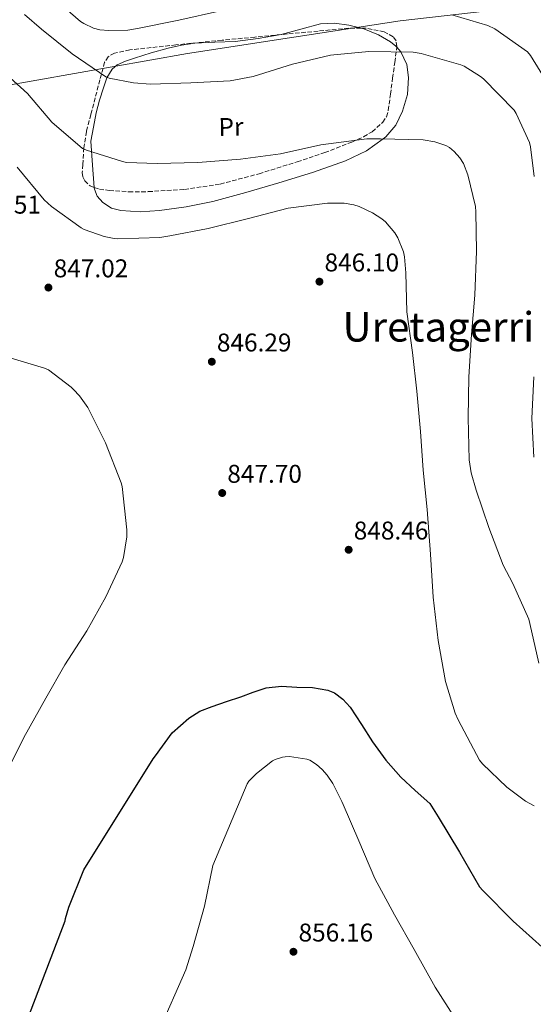
# Model space of a CAD drawing. Units: metres. Extents: x 627443 to 630885, y 4755063 to 4757440.
# Drawn here: x 629753 to 629954, y 4756268 to 4756652 of the extents above; entities that cross this region are included whole.
import ezdxf
from ezdxf.enums import TextEntityAlignment as Align

# ---------------------------------------------------------------- set-up
doc = ezdxf.new("R2010")
doc.units = ezdxf.units.M
doc.header["$MEASUREMENT"] = 0
doc.linetypes.add('DGN Style 3', pattern=[2.435891, 1.739922, -0.695969])
for name, color, linetype, lineweight in [('Barranco lineal', 142, 'DGN Style 3', 13), ('Cota de punto acotado terreno', 7, 'Continuous', 0), ('Curva de nivel directora', 30, 'Continuous', 30), ('Curva de nivel intermedia', 30, 'Continuous', 0), ('Etiqueta de uso rústico', 92, 'Continuous', 0), ('Límite de Concejo', 7, 'Continuous', 0), ('Línea de cambio de uso (parcela vista)', 92, 'Continuous', 0), ('Punto acotado terreno (símbolo)', 7, 'Continuous', 0), ('Texto de Área (paraje) menor', 7, 'Continuous', 0), ('Zona arbolada', 92, 'DGN Style 3', 0)]:
    doc.layers.add(name, color=color, linetype=linetype, lineweight=lineweight)
doc.styles.add('Style-Arial', font='arial.ttf')

# ---------------------------------------------------------------- blocks, each defined once
blk = doc.blocks.new('5PATER')
at = {"layer": 'Barranco lineal', "linetype": 'Continuous', "lineweight": 0}
h = blk.add_hatch(color=51, dxfattribs=at)
edge = h.paths.add_edge_path()
edge.add_ellipse((0, 0), major_axis=(-0.11, -0.111), ratio=0.999422, start_angle=0, end_angle=360)

msp = doc.modelspace()

# ---------------------------------------------------------------- linework, layer by layer
at = {"layer": 'Curva de nivel directora', "color": 30, "linetype": 'Continuous', "lineweight": 30, "elevation": 850, "flags": 128}
for points in [[(629756.12, 4756261.33), (629771.19, 4756300.53), (629771.32, 4756301.39), (629772.57, 4756305.87), (629778.46, 4756320.49), (629805.5, 4756363.82), (629806.49, 4756364.88), (629813.02, 4756373.9), (629816.27, 4756376.79), (629819.52, 4756379.68), (629823.82, 4756382.37), (629828.64, 4756384.22), (629834.19, 4756386.09), (629839.74, 4756387.93), (629844.67, 4756389.79), (629849.69, 4756391.55), (629855.68, 4756392.12), (629861.73, 4756391.77), (629867.78, 4756391.57), (629873.82, 4756390.62), (629876.38, 4756389.58), (629879.7, 4756387.1), (629882.46, 4756383.93)], [(629882.46, 4756383.93), (629886.91, 4756377.15), (629891.29, 4756370.43), (629896.44, 4756363.2), (629902.24, 4756356.57), (629907.95, 4756351.44), (629913.66, 4756346.31), (629916.89, 4756341.1), (629925.24, 4756327.31), (629933.08, 4756313.8), (629934.27, 4756312.33), (629946.14, 4756300.39), (629957.56, 4756290.19)]]:
    msp.add_lwpolyline(points, dxfattribs=at)
at = {"layer": 'Curva de nivel intermedia', "color": 30, "linetype": 'Continuous', "lineweight": 0, "flags": 128}
for points, elevation in [([(629765.48, 4756661.98), (629777.2, 4756651.61), (629778.51, 4756650.81), (629782.25, 4756649.11), (629784.72, 4756648.44), (629788.2, 4756648.09), (629795.66, 4756648.28), (629799.4, 4756648.95), (629815.56, 4756652.22), (629831.85, 4756655.83)], 830), ([(629755.24, 4756654.43), (629761.87, 4756648.7), (629773.87, 4756639.07), (629787.05, 4756630.01), (629788.4, 4756629.56), (629797.9, 4756627.67), (629804.46, 4756627.19), (629820.27, 4756627.67), (629835.66, 4756628.54), (629844.62, 4756630.17), (629859.92, 4756635.03), (629874.86, 4756638.45), (629889.74, 4756639.99), (629907.05, 4756639.7), (629910.28, 4756639.22), (629925.74, 4756634.77), (629927.05, 4756634.2), (629933.42, 4756630.2), (629934.6, 4756629.21), (629946.57, 4756617.08)], 835), ([(629922.16, 4756654.23), (629936.3, 4756650.07), (629939.08, 4756648.73), (629951.79, 4756639.77), (629952.97, 4756638.33), (629961.55, 4756624.47)], 830), ([(629749.64, 4756629.59), (629756.39, 4756623.48), (629765.99, 4756612.38), (629777.93, 4756602.1), (629779.47, 4756601.4), (629793.51, 4756596.95), (629795.18, 4756596.66), (629807.05, 4756596.15), (629823.02, 4756596.6), (629839.63, 4756597.94), (629855.27, 4756599.93), (629871.08, 4756603.51), (629889.07, 4756605.85), (629894.41, 4756605.88), (629911.05, 4756605.43), (629915.59, 4756604.69), (629919.82, 4756603.22), (629921.26, 4756602.42), (629923.15, 4756600.92), (629925.39, 4756598.45), (629926.73, 4756596.25), (629928.49, 4756591.77), (629931.43, 4756579.45), (629931.66, 4756577.37), (629931.91, 4756562.04), (629931.27, 4756544.79), (629929.93, 4756529.49), (629928.81, 4756512.89), (629928.58, 4756496.92), (629929, 4756480.5), (629929.77, 4756475.41), (629931.72, 4756468.63), (629936.74, 4756454.13), (629942.31, 4756439.32), (629946.05, 4756432.21), (629952.29, 4756418.29), (629952.74, 4756416.6), (629956.2, 4756401.17)], 840), ([(629946.57, 4756617.08), (629947.4, 4756615.77), (629952.59, 4756604.44), (629953, 4756602.77), (629954.41, 4756591.16)], 835), ([(629752.43, 4756594.75), (629762.92, 4756582.07), (629765.8, 4756579.39), (629777.39, 4756571.1), (629778.6, 4756570.49), (629786.44, 4756567.7), (629790.35, 4756566.9), (629791.72, 4756566.81), (629808.2, 4756567.35), (629812.04, 4756567.96), (629827.05, 4756570.84), (629842.73, 4756574.68), (629858.31, 4756578.71), (629873.64, 4756580.66), (629880.17, 4756580.66), (629883.88, 4756580.12), (629886.06, 4756579.45), (629891.21, 4756577.01), (629894.92, 4756574.58), (629896.27, 4756573.43), (629899.91, 4756569.17), (629901.1, 4756567.22), (629903.34, 4756561.75), (629903.75, 4756559.83), (629904.27, 4756553.46), (629904.68, 4756538.29), (629906.86, 4756522.36), (629908.55, 4756507.32), (629910.02, 4756491.61), (629911.05, 4756476.5), (629912.62, 4756461.17), (629913.89, 4756443.67), (629914.89, 4756426.84), (629916.84, 4756409.91), (629919.69, 4756393.97), (629923.49, 4756381.62), (629924.71, 4756379), (629933.03, 4756363.22), (629934.18, 4756361.78), (629943.65, 4756352.69), (629950.98, 4756347.25), (629954.34, 4756345.4)], 845), ([(629747.81, 4756357.59), (629754.98, 4756372.12), (629763.59, 4756387.42), (629771.08, 4756400.44), (629779.59, 4756413.72), (629787.08, 4756427), (629793.45, 4756440.7), (629793.96, 4756442.36), (629795.21, 4756450.46), (629795.27, 4756453.24), (629793.48, 4756470.1), (629793.03, 4756471.48), (629786.95, 4756487.1), (629780.01, 4756500.92), (629776.74, 4756505.53), (629774.41, 4756507.99), (629773.48, 4756508.92), (629764.68, 4756515.64), (629763.14, 4756516.28), (629747.5, 4756520.92)], 845), ([(629954.31, 4756512.89), (629953.45, 4756496.69), (629954.25, 4756481.56)], 835), ([(629807.74, 4756257.5), (629818.36, 4756281.34), (629821.15, 4756290.49), (629825.53, 4756306.3), (629828.83, 4756322.17), (629842.2, 4756353.98), (629842.97, 4756355.04), (629845.88, 4756357.98), (629852.22, 4756362.97), (629853.24, 4756363.48), (629856.06, 4756364.41), (629857.15, 4756364.6), (629858.78, 4756364.67), (629865.63, 4756363.68), (629866.75, 4756363.2), (629869.34, 4756361.5), (629871.58, 4756359.58), (629873.5, 4756357.4), (629875.68, 4756354.2), (629879.29, 4756347.16), (629879.71, 4756345.92), (629885.92, 4756331.71), (629892.09, 4756317.08), (629899.8, 4756302.81), (629907.45, 4756289.27), (629915.74, 4756274.68), (629923.77, 4756261.95)], 855)]:
    msp.add_lwpolyline(points, dxfattribs=dict(at, elevation=elevation))
at = {"layer": 'Límite de Concejo', "color": 7, "linetype": 'Continuous', "lineweight": 0}
msp.add_polyline3d([(630014.23, 4756664.76, 807.27), (629902, 4756651.89, 831.63), (629818.98, 4756639.18, 834.81), (629730.46, 4756623.52, 842.49), (629664.78, 4756613.58, 843.55), (629561.03, 4756597, 833.18), (629467.49, 4756583.63, 821.54)], dxfattribs=at)
at = {"layer": 'Línea de cambio de uso (parcela vista)', "color": 92, "linetype": 'Continuous', "lineweight": 0}
for points in [[(629855.58, 4756646.55, 833.66), (629863.26, 4756648.63, 833.55), (629870.92, 4756650.7, 833.47), (629876.44, 4756650.97, 833.46), (629881.99, 4756650.25, 833.47), (629886.75, 4756649.02, 833.48)], [(629886.75, 4756649.02, 833.48), (629887.87, 4756648.73, 833.48), (629893.58, 4756646.41, 833.53), (629898.32, 4756643.76, 834.37), (629900.39, 4756642.01, 834.95), (629900.7, 4756641.64, 835)], [(629782.55, 4756586.86, 840.57), (629781.86, 4756595.57, 839.83), (629781.13, 4756604.94, 839.03), (629782.18, 4756610.45, 838.62), (629783.24, 4756615.95, 838.2), (629784.53, 4756620.88, 837.76), (629786.12, 4756625.74, 837.24), (629787.37, 4756629.6, 836.8), (629789.51, 4756633.1, 836.35), (629791.45, 4756634.69, 836.09), (629794.74, 4756636.22, 835.72), (629798.22, 4756637.33, 835.45), (629804.77, 4756639.41, 835.23), (629811.4, 4756641.23, 835.07), (629816.56, 4756642.38, 834.84), (629821.77, 4756643.22, 834.62), (629829.64, 4756643.57, 834.28), (629837.51, 4756643.85, 833.98), (629846.56, 4756645.02, 833.77), (629855.56, 4756646.54, 833.66), (629855.58, 4756646.55, 833.66)], [(629900.7, 4756641.64, 835), (629902.28, 4756639.76, 835.26), (629904.6, 4756634.83, 835.32), (629905.29, 4756629.77, 835.39), (629904.85, 4756623.18, 835.56), (629902.98, 4756616.59, 835.77), (629900.31, 4756611.22, 838.06), (629896.46, 4756606.67, 839.85), (629895.35, 4756605.85, 840), (629888.92, 4756601.1, 839.05), (629880.71, 4756597.2, 836.79), (629867.74, 4756592.74, 837.56), (629854.66, 4756588.62, 838.33), (629841.78, 4756584.86, 838.95), (629828.81, 4756581.33, 839.55), (629818.48, 4756579.26, 840), (629808.07, 4756577.81, 840.44), (629800.47, 4756577.33, 840.79), (629792.84, 4756577.81, 841.15), (629789.21, 4756578.82, 841.27), (629785.86, 4756581.01, 841.15), (629783.64, 4756583.4, 840.89), (629782.6, 4756586.19, 840.63), (629782.55, 4756586.86, 840.57)]]:
    msp.add_polyline3d(points, dxfattribs=at)
at = {"layer": 'Zona arbolada', "color": 92, "linetype": 'DGN Style 3', "lineweight": 0}
for points in [[(629886.75, 4756649.02, 833.01), (629881.92, 4756649.02, 832.36), (629869.98, 4756647.9, 831.23), (629858.04, 4756646.78, 831.01), (629855.58, 4756646.55, 831)], [(629900.7, 4756641.64, 835.65), (629900.73, 4756641.85, 835.62), (629900.42, 4756644.08, 835.22), (629899.28, 4756645.65, 834.86), (629895.83, 4756647.62, 834.23), (629888.77, 4756649.02, 833.28), (629886.75, 4756649.02, 833.01)], [(629855.58, 4756646.55, 831), (629845.24, 4756645.56, 830.98), (629832.44, 4756644.35, 830.95), (629814.42, 4756642.53, 830.88), (629796.41, 4756640.57, 830.82), (629790.44, 4756639.3, 831.15), (629787.96, 4756637.9, 831.61), (629786.56, 4756635.77, 832.29), (629784.73, 4756628.83, 834.47), (629782.91, 4756621.88, 836.65), (629781.18, 4756615.29, 837.25), (629779.45, 4756608.7, 837.86), (629778.48, 4756602.31, 838.55), (629778.11, 4756595.83, 839.33), (629777.82, 4756592.63, 839.72), (629778.02, 4756591.03, 839.91), (629778.81, 4756589.43, 840.1), (629780.87, 4756587.47, 840.42), (629782.55, 4756586.86, 840.63)], [(629782.55, 4756586.86, 840.63), (629784.51, 4756586.14, 840.88), (629788.41, 4756585.72, 841.19), (629796.03, 4756585.18, 841.13), (629803.64, 4756585.21, 840.87), (629817.72, 4756586.09, 840.81), (629831.74, 4756588.15, 840.74), (629846.9, 4756592.21, 840.64), (629861.82, 4756596.86, 840.49), (629872.54, 4756600.45, 840.02), (629883.13, 4756604.54, 839.4), (629887.72, 4756606.64, 839.33), (629891.11, 4756608.61, 839.37), (629895.28, 4756612.29, 839.4), (629896.67, 4756614.49, 839.35), (629897.4, 4756616.95, 839.21), (629898.24, 4756623.22, 838.54), (629899.07, 4756629.5, 837.61), (629899.93, 4756635.69, 836.62), (629900.7, 4756641.64, 835.65)]]:
    msp.add_polyline3d(points, dxfattribs=at)

# ---------------------------------------------------------------- block references
at = {"layer": 'Punto acotado terreno (símbolo)', "color": 7, "linetype": 'Continuous', "lineweight": 0, "xscale": 10, "yscale": 10, "zscale": 10}
for p in [(629870.5, 4756550.08, 846.1), (629764.62, 4756547.77, 847.02), (629828.45, 4756518.81, 846.29), (629832.51, 4756467.55, 847.7), (629881.92, 4756445.4, 848.46), (629860.35, 4756288.44, 856.16)]:
    msp.add_blockref('5PATER', p, dxfattribs=at)

# ---------------------------------------------------------------- texts
at = {"layer": 'Cota de punto acotado terreno', "color": 7, "linetype": 'Continuous', "lineweight": 0, "style": 'Style-Arial'}
for s, p in [('850.51', (629732.55, 4756576.63, 850.51)), ('847.02', (629766.67, 4756551.77, 847.02)), ('846.10', (629872.48, 4756554.08, 846.1)), ('846.29', (629830.43, 4756522.81, 846.29)), ('847.70', (629834.5, 4756471.55, 847.7)), ('848.46', (629883.9, 4756449.4, 848.46)), ('856.16', (629862.33, 4756292.44, 856.16))]:
    msp.add_text(s, height=7, dxfattribs=at).set_placement(p)
at = {"layer": 'Etiqueta de uso rústico', "color": 92, "linetype": 'Continuous', "lineweight": 0, "style": 'Style-Arial'}
msp.add_text('Pr', height=7, rotation=1.2345, dxfattribs=at).set_placement((629835.94, 4756610.51, 837.89), align=Align.MIDDLE_CENTER)
at = {"layer": 'Texto de Área (paraje) menor', "color": 7, "linetype": 'Continuous', "lineweight": 0, "style": 'Style-Arial'}
msp.add_text('Uretagerri', height=11.5, dxfattribs=at).set_placement((629916.96, 4756532.44, 845.35), align=Align.MIDDLE_CENTER)

doc.saveas('drawing.dxf')
